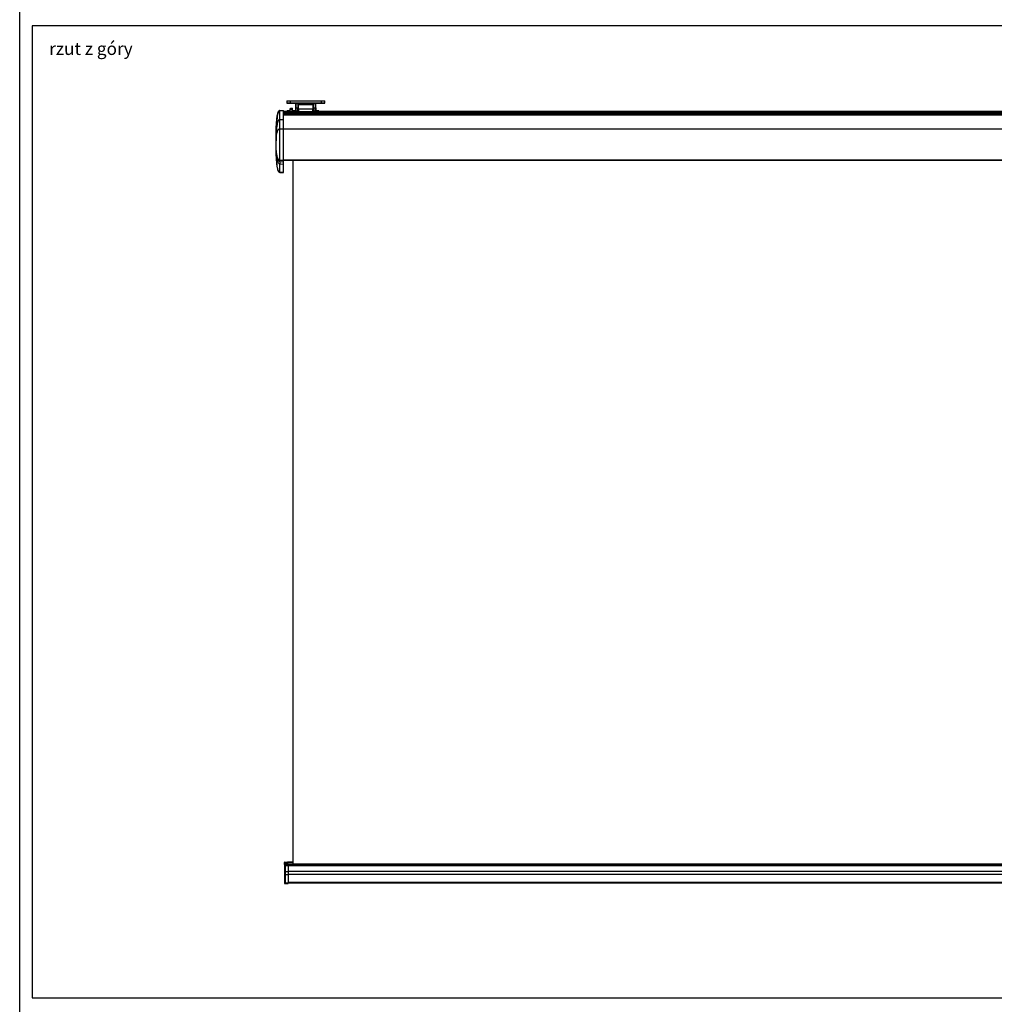
# Model space of a CAD drawing. Units: millimetres. Extents: x -22 to 902108, y -12890 to 3265.
# Drawn here: x 8078 to 11939, y -6568 to -2666 of the extents above; entities that cross this region are included whole.
import ezdxf

# ---------------------------------------------------------------- set-up
doc = ezdxf.new("R2010")
doc.units = ezdxf.units.MM
doc.header["$LTSCALE"] = 5
doc.layers.add('SLT_opisy', color=40, linetype='Continuous')
doc.layers.add('SLT_tabelka', color=20, linetype='Continuous')
doc.layers.add('system', color=120, linetype='Continuous', lineweight=25)
doc.styles.get("Standard").update_dxf_attribs({"font": 'arial.ttf'})

msp = doc.modelspace()

# ---------------------------------------------------------------- linework, layer by layer
at = {"layer": 'SLT_tabelka'}
for points in [[(8078.3, 3264.9), (16078.3, 3264.9), (16078.3, -12890.3), (8078.3, -12890.3)], [(8128.3, -6542.7), (16028.3, -6542.7), (16028.3, -2690.9), (8128.3, -2690.9)]]:
    msp.add_lwpolyline(points, close=True, dxfattribs=at)
at = {"layer": 'system'}
for p, q in [((9136.7, -2987.3), (9150.7, -2987.3)), ((9136.7, -2987.3), (9136.7, -2996.3)), ((9136.7, -2996.3), (9150.7, -2996.3)), ((9150.7, -2997.3), (9137.7, -2997.3)), ((9150.7, -2996.3), (9150.7, -2987.3)), ((9150.7, -2987.3), (9272.7, -2987.3)), ((9150.7, -2996.3), (9150.7, -2997.3)), ((9170.7, -2996.3), (9150.7, -2996.3)), ((9150.7, -2997.3), (9170.7, -2997.3)), ((9170.7, -2996.3), (9170.7, -2997.3)), ((9171.4, -2997.6), (9172.2, -2997)), ((9171.7, -2998.3), (9171.7, -3014.8)), ((9172.2, -2997.9), (9172.2, -2997)), ((9181.2, -2997), (9172.2, -2997)), ((9172.2, -2997.9), (9181.2, -2997.9)), ((9172.7, -3015.5), (9172.7, -2999.2)), ((9180.7, -2999.2), (9180.7, -3015.5)), ((9181.2, -2997), (9181.2, -2997.9)), ((9181.2, -2997), (9181.9, -2997.6)), ((9237.7, -2998.1), (9181.7, -2998.1)), ((9181.7, -3014.8), (9181.7, -2998.3)), ((9237.7, -3001.8), (9181.7, -3001.8)), ((9182.2, -3003.9), (9182.2, -3003.6)), ((9240.2, -3003.6), (9182.2, -3003.6)), ((9240.2, -3003.9), (9182.2, -3003.9)), ((9182.2, -3020.5), (9182.2, -3003.9)), ((9182.7, -2996.3), (9182.7, -2997.3)), ((9240.7, -2996.3), (9182.7, -2996.3)), ((9182.7, -2997.3), (9240.7, -2997.3)), ((9182.7, -2998.1), (9182.7, -2997.3)), ((9237.7, -3001.8), (9237.7, -2998.1)), ((9237.7, -2998.8), (9240.7, -2998.8)), ((9237.7, -3001.8), (9237.7, -3003.6)), ((9240.2, -3003.6), (9240.2, -3003.9)), ((9240.2, -3003.9), (9240.2, -3020.5)), ((9240.7, -2996.3), (9240.7, -2997.3)), ((9240.7, -2997.3), (9240.7, -2998.8)), ((9240.7, -2998.8), (9240.7, -3011.2)), ((9240.7, -2998.8), (9241.7, -2998.8)), ((9241.4, -2997.6), (9242.2, -2997)), ((9241.7, -2998.3), (9241.7, -3014.8)), ((9242.2, -2997.9), (9242.2, -2997)), ((9251.2, -2997), (9242.2, -2997)), ((9242.2, -2997.9), (9251.2, -2997.9)), ((9242.7, -3015.5), (9242.7, -2999.2)), ((9250.7, -2999.2), (9250.7, -3015.5)), ((9251.2, -2997), (9251.2, -2997.9)), ((9251.2, -2997), (9251.9, -2997.6)), ((9251.7, -3014.8), (9251.7, -2998.3)), ((9272.7, -2996.3), (9252.7, -2996.3)), ((9252.7, -2997.3), (9252.7, -2996.3)), ((9252.7, -2997.3), (9272.7, -2997.3)), ((9272.7, -2987.3), (9286.7, -2987.3)), ((9272.7, -2987.3), (9272.7, -2996.3)), ((9272.7, -2997.3), (9272.7, -2996.3)), ((9272.7, -2996.3), (9286.7, -2996.3)), ((9285.7, -2997.3), (9272.7, -2997.3)), ((9286.7, -2996.3), (9286.7, -2987.3)), ((9108.8, -3025.4), (9123.8, -3025.2)), ((9108.8, -3026), (9108.8, -3025.4)), ((9108.8, -3026), (9123.8, -3025.7)), ((9108.8, -3061.2), (9108.8, -3026)), ((9123.8, -3025.7), (9123.8, -3025.2)), ((9123.8, -3061.1), (9123.8, -3025.7)), ((9123.8, -3028), (9182.2, -3028)), ((9123.8, -3028.2), (9182.2, -3028.2)), ((9123.8, -3031.7), (9182.2, -3031.7)), ((9123.8, -3035.6), (9182.2, -3035.6)), ((9123.8, -3036.6), (15064.1, -3036.6)), ((9123.8, -3037.4), (15064.1, -3037.4)), ((9123.8, -3038.5), (15064.1, -3038.5)), ((9123.8, -3040.5), (15064.1, -3040.5)), ((9123.8, -3042.8), (15064.1, -3042.8)), ((9123.8, -3043.3), (15064.1, -3043.3)), ((9138.2, -3027.2), (9139.2, -3026.2)), ((9138.2, -3027.2), (9138.2, -3028)), ((9139.2, -3026.2), (9139.2, -3028)), ((9139.2, -3026.2), (9149.7, -3026.2)), ((9149.7, -3028), (9149.7, -3018.9)), ((9151.4, -3016.9), (9150.7, -3017.4)), ((9158, -3016.9), (9158.7, -3017.4)), ((9159.7, -3028), (9159.7, -3018.9)), ((9159.7, -3026.2), (9170.2, -3026.2)), ((9170.2, -3026.2), (9170.2, -3028)), ((9171.2, -3027.2), (9170.2, -3026.2)), ((9171.2, -3027.2), (9171.2, -3028)), ((9171.7, -3026.2), (9171.7, -3014.8)), ((9171.7, -3026.2), (9171.7, -3028)), ((9172.7, -3015.5), (9172.7, -3027.2)), ((9172.7, -3015.5), (9180.7, -3015.5)), ((9172.7, -3028), (9172.7, -3027.2)), ((9172.7, -3027.2), (9180.7, -3027.2)), ((9180.7, -3027.2), (9180.7, -3015.5)), ((9180.7, -3027.2), (9180.7, -3028)), ((9181.7, -3004.7), (9182.2, -3004.7)), ((9182.2, -3011.2), (9181.7, -3011.2)), ((9181.7, -3014.8), (9181.7, -3026.2)), ((9182.2, -3021.2), (9181.7, -3021.2)), ((9181.7, -3028), (9181.7, -3026.2)), ((9240.2, -3020.5), (9182.2, -3020.5)), ((9182.2, -3020.5), (9182.2, -3030.7)), ((9240.2, -3030.7), (9182.2, -3030.7)), ((9182.2, -3036), (9182.2, -3030.7)), ((9240.2, -3036), (9182.2, -3036)), ((9241.7, -3011.2), (9240.2, -3011.2)), ((9240.2, -3030.7), (9240.2, -3020.5)), ((9241.7, -3021.2), (9240.2, -3021.2)), ((9240.2, -3028), (12064.9, -3028)), ((9240.2, -3028.2), (12064.9, -3028.2)), ((9240.2, -3030.7), (9240.2, -3036)), ((9240.2, -3031.7), (12064.9, -3031.7)), ((9240.2, -3035.6), (12064.9, -3035.6)), ((9240.7, -3021.2), (9240.7, -3028)), ((9241.7, -3026.2), (9241.7, -3014.8)), ((9241.7, -3026.2), (9241.7, -3028)), ((9242.7, -3015.5), (9242.7, -3027.2)), ((9242.7, -3015.5), (9250.7, -3015.5)), ((9242.7, -3028), (9242.7, -3027.2)), ((9242.7, -3027.2), (9250.7, -3027.2)), ((9250.7, -3027.2), (9250.7, -3015.5)), ((9250.7, -3027.2), (9250.7, -3028)), ((9251.7, -3014.8), (9251.7, -3026.2)), ((9251.7, -3025.2), (9253.7, -3025.2)), ((9251.7, -3028), (9251.7, -3026.2)), ((9253.7, -3025.2), (9253.7, -3028)), ((9262.7, -3027.2), (9253.7, -3027.2)), ((9262.7, -3028), (9262.7, -3027.2)), ((9108.8, -3061.2), (9123.8, -3061.1)), ((9108.8, -3098.8), (9108.8, -3061.2)), ((9123.8, -3098.8), (9123.8, -3061.1)), ((9108.8, -3098.8), (9123.8, -3098.8)), ((9108.8, -3222.6), (9108.8, -3098.8)), ((9123.8, -3222.8), (9123.8, -3098.8)), ((9123.8, -3099), (15064.1, -3099)), ((9108.8, -3222.6), (9123.8, -3222.8)), ((9108.8, -3228.5), (9108.8, -3222.6)), ((9108.8, -3228.5), (9123.8, -3228.8)), ((9108.8, -3228.5), (9108.8, -3237.7)), ((9108.8, -3237.7), (9123.8, -3237.9)), ((9108.8, -3269.4), (9108.8, -3237.7)), ((9123.8, -3221.3), (15064.1, -3221.3)), ((9123.8, -3222.5), (15064.1, -3222.5)), ((9123.8, -3228.8), (9123.8, -3222.8)), ((9123.8, -3237.9), (9123.8, -3228.8)), ((9123.8, -3269.6), (9123.8, -3237.9)), ((9161.7, -6011.2), (9161.7, -3222.5)), ((9108.8, -3269.4), (9123.8, -3269.6)), ((9108.8, -3271.3), (9108.8, -3269.4)), ((9108.8, -3271.3), (9123.8, -3271.5)), ((9123.8, -3271.5), (9123.8, -3269.6)), ((9127.4, -6005.7), (9127.4, -6005.7)), ((9127.4, -6005.7), (9127.4, -6005.7)), ((9127.4, -6005.7), (9127.4, -6005.7)), ((9127.4, -6005.7), (9127.4, -6005.7)), ((9128.9, -6004.1), (9139.2, -6003.9)), ((9128.9, -6004.1), (9128.9, -6004.1)), ((9128.9, -6005.6), (9128.9, -6004.1)), ((9128.9, -6005.6), (9139.2, -6005.6)), ((9139.2, -6008.5), (9129.4, -6008.7)), ((9129.4, -6008.6), (9139.2, -6008.5)), ((9129.4, -6008.6), (9129.4, -6008.7)), ((9129.4, -6008.7), (9129.4, -6011.2)), ((9139.2, -6004.9), (9139.2, -6003.9)), ((9161.7, -6004.7), (9139.2, -6004.7)), ((9139.2, -6005.7), (9139.2, -6004.9)), ((9139.2, -6005.7), (9139.2, -6008.5)), ((9161.7, -6005.7), (9139.2, -6005.7)), ((9139.2, -6011), (9139.2, -6008.5)), ((9139.2, -6008.5), (9139.2, -6008.5)), ((9142.4, -6004), (9142.4, -6004.7)), ((9127.4, -6010.6), (9127.4, -6010.7)), ((9127.4, -6013.2), (9127.4, -6010.7)), ((9127.4, -6013.2), (9127.4, -6014.1)), ((9127.4, -6014.1), (9127.4, -6018.2)), ((9127.4, -6018.2), (9127.4, -6041.7)), ((9127.4, -6041.7), (9127.4, -6053.4)), ((9139.2, -6011), (9129.4, -6011.2)), ((9129.4, -6011.2), (9129.4, -6014.1)), ((9142.4, -6014.1), (9129.4, -6014.1)), ((9129.4, -6014.1), (9129.4, -6018.4)), ((9142.4, -6018.5), (9129.4, -6018.4)), ((9129.4, -6018.4), (9129.4, -6042.3)), ((9129.4, -6042.3), (9129.4, -6054.8)), ((9142.4, -6042.4), (9129.4, -6042.3)), ((9139.2, -6011.2), (9139.2, -6011)), ((9142.4, -6011.1), (9142.4, -6014.1)), ((9142.4, -6011.2), (15045.5, -6011.2)), ((9142.4, -6011.2), (15045.5, -6011.2)), ((9142.4, -6011.2), (15045.5, -6011.2)), ((9142.4, -6011.3), (15045.5, -6011.3)), ((9142.4, -6011.3), (15045.5, -6011.3)), ((9142.4, -6011.4), (15045.5, -6011.4)), ((9142.4, -6012.4), (15045.5, -6012.4)), ((9142.4, -6014.1), (9142.4, -6018.5)), ((9142.4, -6017.1), (15045.5, -6017.1)), ((9142.4, -6017.6), (15045.5, -6017.6)), ((9142.4, -6018.5), (9142.4, -6042.4)), ((15045.5, -6041.6), (9142.4, -6041.6)), ((9142.4, -6042.4), (9142.4, -6055)), ((9127.4, -6053.4), (9127.4, -6085.1)), ((9127.4, -6085.1), (9127.4, -6087.4)), ((9142.4, -6055), (9129.4, -6054.8)), ((9129.4, -6054.8), (9129.4, -6086.9)), ((15045.5, -6053.4), (9142.4, -6053.4)), ((9142.4, -6055), (9142.4, -6087.1)), ((15045.5, -6085), (9142.4, -6085)), ((9142.4, -6087.1), (9129.4, -6086.9)), ((9129.4, -6086.9), (9129.4, -6089.4)), ((9129.4, -6089.4), (9142.4, -6089.6)), ((9142.4, -6087.1), (9142.4, -6089.6)), ((15045.5, -6087.3), (9142.4, -6087.3))]:
    msp.add_line(p, q, dxfattribs=at)
for centre, radius, start, end in [((9137.7, -2996.3), 1, 180, 270), ((9170.7, -2998.3), 2, 42.0636, 90), ((9170.7, -2998.3), 1, 42.0636, 90), ((9170.7, -2998.3), 1, 0, 42.0636), ((9170.7, -2999.2), 2, 0, 42.0636), ((9182.7, -2999.2), 2, 137.9364, 180), ((9182.7, -2998.3), 2, 90, 137.9364), ((9182.7, -2998.3), 1, 137.9364, 180), ((9182.7, -2998.3), 1, 90, 137.9364), ((9240.7, -2998.3), 2, 42.0636, 90), ((9240.7, -2998.3), 1, 42.0636, 90), ((9240.7, -2998.3), 1, 0, 42.0636), ((9240.7, -2999.2), 2, 0, 42.0636), ((9252.7, -2999.2), 2, 137.9364, 180), ((9252.7, -2998.3), 2, 90, 137.9364), ((9252.7, -2998.3), 1, 137.9364, 180), ((9252.7, -2998.3), 1, 90, 137.9364), ((9285.7, -2996.3), 1, 270, 0), ((9172.7, -3026.2), 1, 180, 270), ((9180.7, -3026.2), 1, 270, 0), ((9242.7, -3026.2), 1, 180, 270), ((9250.7, -3026.2), 1, 270, 0), ((9262.7, -3028.2), 1, 11.9403, 90), ((9129.4, -6010.6), 2, 91, 180), ((9129.4, -6087.4), 2, 180, 269)]:
    msp.add_arc(centre, radius, start, end, dxfattribs=at)
for centre, major_axis, ratio, start_param, end_param in [((9172.2, -2997), (-0.742, -0.67), 0.897898, 0, 0.88982), ((9172.7, -2998.3), (-1, 0), 0.939693, 0, 1.570796), ((9180.7, -2998.3), (1, 0), 0.939693, 4.712389, 6.283185), ((9181.2, -2997), (0.742, -0.67), 0.897898, 5.393365, 6.283185), ((9242.2, -2997), (-0.742, -0.67), 0.897898, 0, 0.88982), ((9242.7, -2998.3), (-1, 0), 0.939693, 0, 1.570796), ((9250.7, -2998.3), (1, 0), 0.939693, 4.712389, 6.283185), ((9251.2, -2997), (0.742, -0.67), 0.897898, 5.393365, 6.283185), ((9154.7, -3018.9), (-5, 0), 0.512101, 5.644492, 10.063471), ((9128.9, -6005.7), (-1.54, 0), 0.999999, 4.729867, 6.283185), ((9128.9, -6005.7), (-1.54, 0), 0.031421, 4.729842, 6.283185), ((9129.4, -6010.7), (-2, 0), 0.999572, 4.729842, 6.283185), ((9129.4, -6013.2), (-2, 0), 0.999572, 4.729842, 6.283185), ((9129.4, -6014.1), (-2, 0), 0.01527, 4.729842, 6.283185), ((9129.4, -6018.2), (-2, 0), 0.124284, 0, 1.553343), ((9129.4, -6041.7), (-2, 0), 0.326905, 0, 1.553343), ((9129.4, -6053.4), (-2, 0), 0.696908, 0, 1.553343), ((9129.4, -6085.1), (-2, 0), 0.909109, 0, 1.553343)]:
    msp.add_ellipse(centre, major_axis=major_axis, ratio=ratio, start_param=start_param, end_param=end_param, dxfattribs=at)
msp.add_ellipse((9154.7, -3018.2), major_axis=(-4.08, 0), ratio=0.512101, dxfattribs=at)
for points, knots in [([(9093.9, -3146.1), (9093.8, -3127.5), (9094.2, -3108.9), (9095.5, -3078.8), (9096.2, -3067.3), (9098.3, -3050.3), (9099.2, -3044.6), (9101.1, -3036.8), (9101.7, -3034.4), (9103.1, -3031), (9103.6, -3029.9), (9104.6, -3028.3), (9105, -3027.7), (9105.8, -3026.8), (9106.1, -3026.5), (9106.8, -3026), (9107.2, -3025.8), (9107.9, -3025.5), (9108.4, -3025.4), (9108.8, -3025.4)], [0, 0, 0, 0, 5.588813, 5.588813, 9.047188, 9.047188, 10.749592, 10.749592, 11.479094, 11.479094, 11.84541, 11.84541, 12.057791, 12.057791, 12.199938, 12.199938, 12.314702, 12.314702, 12.441704, 12.441704, 12.441704, 12.441704]), ([(9108.8, -3026), (9108.2, -3026), (9107.6, -3026.1), (9107, -3026.4), (9106.5, -3026.7), (9105.9, -3027.2), (9105.4, -3027.8), (9104.3, -3029), (9103.3, -3030.9), (9102.4, -3033.4), (9100.5, -3038.4), (9098.9, -3045.9), (9097.7, -3055.9), (9095.2, -3076), (9093.9, -3106), (9093.9, -3146.1)], [0, 0, 0, 0, 0.0625, 0.0625, 0.0625, 0.125, 0.125, 0.125, 0.25, 0.25, 0.25, 0.5, 0.5, 0.5, 1, 1, 1, 1]), ([(9147.2, -3028), (9147.1, -3027.8), (9147.1, -3027.6), (9147.1, -3027.3), (9147.2, -3027.1), (9147.5, -3026.8), (9147.7, -3026.6), (9148.2, -3026.5), (9148.5, -3026.4), (9149.2, -3026.3), (9149.4, -3026.3), (9149.7, -3026.2)], [2.7781163, 2.7781163, 2.7781163, 2.7781163, 2.8702589, 2.8702589, 2.9871956, 2.9871956, 3.1041323, 3.1041323, 3.2374233, 3.2374233, 3.325572, 3.325572, 3.325572, 3.325572]), ([(9159.7, -3026.2), (9159.9, -3026.3), (9160.2, -3026.3), (9160.8, -3026.4), (9161.2, -3026.5), (9161.7, -3026.6), (9161.9, -3026.8), (9162.2, -3027.1), (9162.3, -3027.3), (9162.3, -3027.6), (9162.2, -3027.8), (9162.1, -3028)], [0.5014399, 0.5014399, 0.5014399, 0.5014399, 0.5895886, 0.5895886, 0.7228796, 0.7228796, 0.8398163, 0.8398163, 0.956753, 0.956753, 1.0488956, 1.0488956, 1.0488956, 1.0488956]), ([(9172.7, -3015.5), (9172.6, -3015.5), (9172.5, -3015.5), (9172.3, -3015.5), (9172.2, -3015.4), (9172, -3015.3), (9171.9, -3015.3), (9171.8, -3015.1), (9171.8, -3015.1), (9171.7, -3015), (9171.7, -3014.9), (9171.7, -3014.8), (9171.7, -3014.8), (9171.7, -3014.8)], [-0.179117, -0.179117, -0.179117, -0.179117, -0.1472653, -0.1472653, -0.1123078, -0.1123078, -0.0696251, -0.0696251, -0.0354218, -0.0354218, 0, 0, 0.0005732, 0.0005732, 0.0005732, 0.0005732]), ([(9180.7, -3015.5), (9180.8, -3015.5), (9180.9, -3015.5), (9181.1, -3015.5), (9181.2, -3015.4), (9181.4, -3015.3), (9181.5, -3015.3), (9181.6, -3015.1), (9181.6, -3015.1), (9181.7, -3015), (9181.7, -3014.9), (9181.7, -3014.8), (9181.7, -3014.8), (9181.7, -3014.8)], [0, 0, 0, 0, 0.0316271, 0.0316271, 0.0663382, 0.0663382, 0.10872, 0.10872, 0.1426822, 0.1426822, 0.1778543, 0.1778543, 0.1784234, 0.1784234, 0.1784234, 0.1784234]), ([(9242.7, -3015.5), (9242.6, -3015.5), (9242.5, -3015.5), (9242.3, -3015.5), (9242.2, -3015.4), (9242, -3015.3), (9241.9, -3015.3), (9241.8, -3015.1), (9241.8, -3015.1), (9241.7, -3015), (9241.7, -3014.9), (9241.7, -3014.8), (9241.7, -3014.8), (9241.7, -3014.8)], [-0.179117, -0.179117, -0.179117, -0.179117, -0.1472653, -0.1472653, -0.1123078, -0.1123078, -0.0696251, -0.0696251, -0.0354218, -0.0354218, 0, 0, 0.0005732, 0.0005732, 0.0005732, 0.0005732]), ([(9250.7, -3015.5), (9250.8, -3015.5), (9250.9, -3015.5), (9251.1, -3015.5), (9251.2, -3015.4), (9251.4, -3015.3), (9251.5, -3015.3), (9251.6, -3015.1), (9251.6, -3015.1), (9251.7, -3015), (9251.7, -3014.9), (9251.7, -3014.8), (9251.7, -3014.8), (9251.7, -3014.8)], [0, 0, 0, 0, 0.0316271, 0.0316271, 0.0663382, 0.0663382, 0.10872, 0.10872, 0.1426822, 0.1426822, 0.1778543, 0.1778543, 0.1784234, 0.1784234, 0.1784234, 0.1784234]), ([(9108.8, -3061.2), (9108.2, -3061.2), (9107.6, -3061.3), (9107, -3061.5), (9106.5, -3061.8), (9105.9, -3062.1), (9105.4, -3062.5), (9104.3, -3063.4), (9103.3, -3064.7), (9102.4, -3066.5), (9100.5, -3070), (9098.9, -3075.3), (9097.7, -3082.4), (9095.2, -3096.5), (9093.9, -3117.8), (9093.9, -3146.1)], [0, 0, 0, 0, 0.0625, 0.0625, 0.0625, 0.125, 0.125, 0.125, 0.25, 0.25, 0.25, 0.5, 0.5, 0.5, 1, 1, 1, 1]), ([(9108.8, -3098.8), (9108.2, -3098.8), (9107.6, -3098.9), (9107, -3099), (9106.5, -3099.1), (9105.9, -3099.3), (9105.4, -3099.6), (9104.3, -3100.1), (9103.3, -3100.8), (9102.4, -3101.8), (9100.5, -3103.7), (9098.9, -3106.7), (9097.7, -3110.6), (9095.2, -3118.5), (9093.9, -3130.3), (9093.9, -3146.1)], [0, 0, 0, 0, 0.0625, 0.0625, 0.0625, 0.125, 0.125, 0.125, 0.25, 0.25, 0.25, 0.5, 0.5, 0.5, 1, 1, 1, 1]), ([(9108.8, -3271.3), (9108.3, -3271.3), (9107.9, -3271.2), (9107.1, -3270.9), (9106.8, -3270.7), (9106.2, -3270.2), (9105.8, -3269.9), (9105, -3269), (9104.6, -3268.4), (9103.6, -3266.7), (9103.1, -3265.5), (9101.8, -3262), (9101.1, -3259.5), (9099.1, -3251.2), (9098.3, -3245.2), (9096.2, -3227.3), (9095.5, -3215.3), (9094.2, -3184.3), (9093.8, -3165.2), (9093.9, -3146.1)], [0, 0, 0, 0, 0.133365, 0.133365, 0.243461, 0.243461, 0.385269, 0.385269, 0.600711, 0.600711, 0.978839, 0.978839, 1.74543, 1.74543, 3.571684, 3.571684, 7.199483, 7.199483, 12.979885, 12.979885, 12.979885, 12.979885]), ([(9108.8, -3222.6), (9107.6, -3222.6), (9106.4, -3222.2), (9105.4, -3221.5), (9104.3, -3220.7), (9103.3, -3219.5), (9102.4, -3217.9), (9100.5, -3214.7), (9098.9, -3209.9), (9097.7, -3203.5), (9095.2, -3190.8), (9093.9, -3171.6), (9093.9, -3146.1)], [0, 0, 0, 0, 0.125, 0.125, 0.125, 0.25, 0.25, 0.25, 0.5, 0.5, 0.5, 1, 1, 1, 1]), ([(9108.8, -3228.5), (9108.2, -3228.5), (9107.6, -3228.4), (9107, -3228.2), (9106.5, -3228), (9105.9, -3227.7), (9105.4, -3227.3), (9104.3, -3226.4), (9103.3, -3225.2), (9102.4, -3223.4), (9100.5, -3220), (9098.9, -3214.9), (9097.7, -3208), (9095.2, -3194.3), (9093.9, -3173.6), (9093.9, -3146.1)], [0, 0, 0, 0, 0.0625, 0.0625, 0.0625, 0.125, 0.125, 0.125, 0.25, 0.25, 0.25, 0.5, 0.5, 0.5, 1, 1, 1, 1]), ([(9108.8, -3237.7), (9108.2, -3237.7), (9107.6, -3237.6), (9107, -3237.4), (9106.5, -3237.1), (9105.9, -3236.8), (9105.4, -3236.3), (9104.3, -3235.4), (9103.3, -3233.9), (9102.4, -3232), (9100.5, -3228.2), (9098.9, -3222.5), (9097.7, -3214.9), (9095.2, -3199.6), (9093.9, -3176.7), (9093.9, -3146.1)], [0, 0, 0, 0, 0.0625, 0.0625, 0.0625, 0.125, 0.125, 0.125, 0.25, 0.25, 0.25, 0.5, 0.5, 0.5, 1, 1, 1, 1]), ([(9108.8, -3269.4), (9108.2, -3269.4), (9107.6, -3269.2), (9107, -3268.9), (9106.5, -3268.6), (9105.9, -3268.1), (9105.4, -3267.5), (9104.3, -3266.2), (9103.3, -3264.3), (9102.4, -3261.8), (9100.5, -3256.6), (9098.9, -3248.9), (9097.7, -3238.7), (9095.2, -3218.1), (9093.9, -3187.2), (9093.9, -3146.1)], [0, 0, 0, 0, 0.0625, 0.0625, 0.0625, 0.125, 0.125, 0.125, 0.25, 0.25, 0.25, 0.5, 0.5, 0.5, 1, 1, 1, 1]), ([(9127.4, -6010.6), (9127.4, -6010.4), (9127.4, -6010.3), (9127.4, -6008.7), (9127.4, -6007.3), (9127.4, -6005.7)], [0.4305926, 0.4305926, 0.4305926, 0.4305926, 0.5, 0.5, 1, 1, 1, 1]), ([(9128.9, -6005.6), (9128.9, -6005.8), (9128.9, -6006), (9128.9, -6006.4), (9128.9, -6006.8), (9128.9, -6007.2), (9129, -6007.7), (9129, -6008.2), (9129, -6008.5), (9129, -6008.7)], [0, 0, 0, 0, 0.0389822, 0.0820989, 0.1293567, 0.1807605, 0.2363142, 0.2960204, 0.3475074, 0.3475074, 0.3475074, 0.3475074])]:
    msp.add_open_spline(points, degree=3, knots=knots, dxfattribs=at)
for points in [[(9142.4, -6004), (9141.3, -6004), (9140.3, -6004), (9139.2, -6004)], [(9139.2, -6011.2), (9140.3, -6011.2), (9141.3, -6011.1), (9142.4, -6011.1)]]:
    msp.add_open_spline(points, degree=3, dxfattribs=at)

# ---------------------------------------------------------------- texts
at = {"layer": 'SLT_opisy', "insert": (8195.1, -2755.7), "char_height": 50, "attachment_point": 1}
msp.add_mtext_dynamic_manual_height_columns('rzut z góry', width=341.898, gutter_width=1, heights=[0], dxfattribs=at)

doc.saveas('drawing.dxf')
